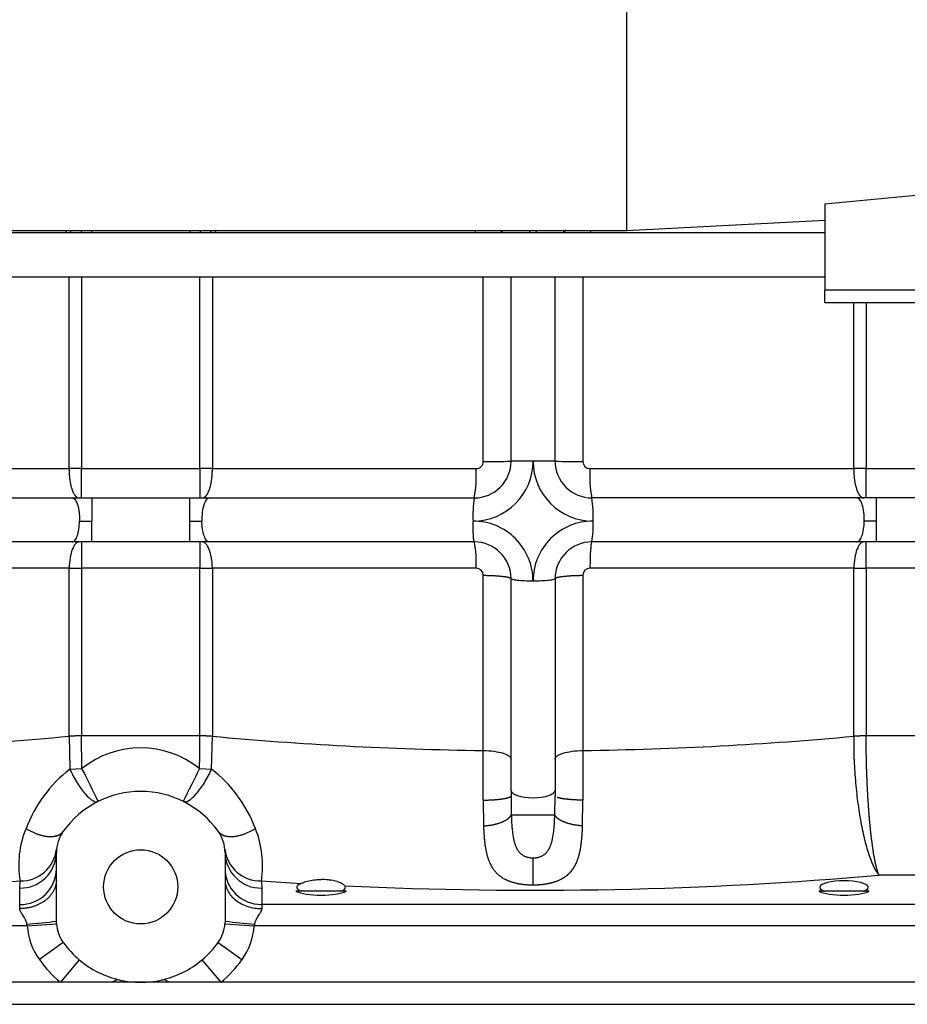
# Model space of a CAD drawing. Units: millimetres. Extents: x 10 to 410, y 10 to 287.
# Drawn here: x 178 to 191, y 195 to 210 of the extents above; entities that cross this region are included whole.
import ezdxf
from ezdxf.lldxf.tags import DXFTag

# ---------------------------------------------------------------- set-up
doc = ezdxf.new("R2010")
doc.units = ezdxf.units.MM
doc.layers.add('17520000.1_MOTOR', color=7, linetype='Continuous')
doc.layers.add('Predeterminado', color=7, linetype='Continuous')
tags = doc.linetypes.add('HIDDEN2', pattern=[4.7625, 3.175, -1.5875]).pattern_tags.tags
tags[6:7] = [DXFTag(74, 4), DXFTag(75, 0), DXFTag(340, '0'), DXFTag(46, 0.0), DXFTag(50, 0.0), DXFTag(44, 0.0), DXFTag(45, 0.0)]
tags[4:5] = [DXFTag(74, 4), DXFTag(75, 0), DXFTag(340, '0'), DXFTag(46, 0.0), DXFTag(50, 0.0), DXFTag(44, 0.0), DXFTag(45, 0.0)]

# ---------------------------------------------------------------- blocks, each defined once
blk = doc.blocks.new('SE2')
at = {"layer": '17520000.1_MOTOR', "color": 7, "linetype": 'HIDDEN2'}
for p, q in [((48.048, 35.612), (48.048, 39.279)), ((53.218, 36.215), (51.018, 36.007)), ((51.018, 36.007), (51.018, 34.719)), ((48.048, 35.612), (51.018, 35.767)), ((35.97, 35.612), (48.048, 35.612)), ((51.018, 35.575), (35.97, 35.575)), ((46.161, 35.595), (46.148, 35.612)), ((47.132, 35.612), (47.119, 35.595)), ((35.97, 34.915), (51.018, 34.915)), ((46.31, 32.153), (46.31, 34.915)), ((46.97, 32.153), (46.97, 34.915)), ((51.018, 34.53), (51.018, 34.719)), ((51.018, 34.53), (53.218, 34.53)), ((30.012, 31.603), (39.728, 31.603)), ((39.728, 31.603), (40.02, 31.603)), ((40.02, 31.603), (41.49, 31.603)), ((41.49, 31.603), (41.782, 31.603)), ((41.782, 31.603), (45.76, 31.603)), ((51.498, 31.603), (47.52, 31.603)), ((51.79, 31.603), (51.498, 31.603)), ((53.26, 31.603), (51.79, 31.603)), ((39.728, 30.943), (35.75, 30.943)), ((40.02, 30.943), (39.728, 30.943)), ((41.49, 30.943), (40.02, 30.943)), ((41.782, 30.943), (41.49, 30.943)), ((45.76, 30.943), (41.782, 30.943)), ((51.498, 30.943), (47.52, 30.943)), ((51.79, 30.943), (51.498, 30.943)), ((53.26, 30.943), (51.79, 30.943)), ((46.31, 27.218), (46.31, 30.393)), ((46.97, 30.393), (46.97, 27.218)), ((39.867, 28.04), (39.68, 28.031)), ((51.637, 28.04), (51.45, 28.031)), ((46.31, 27.218), (46.31, 27.139)), ((46.97, 27.218), (46.97, 27.139)), ((46.31, 27.139), (46.314, 26.855)), ((46.966, 26.855), (46.97, 27.139)), ((39.49, 25.876), (39.49, 26.286)), ((42.02, 26.286), (42.02, 25.876)), ((39.49, 25.26), (39.49, 25.876)), ((42.02, 25.876), (42.02, 25.26)), ((43.839, 25.707), (43.083, 25.707)), ((51.682, 25.707), (50.926, 25.707)), ((39.491, 25.221), (39.49, 25.26)), ((42.02, 25.26), (42.019, 25.221)), ((39.55, 24.343), (26.455, 24.343)), ((40.331, 24.343), (39.55, 24.343)), ((40.755, 24.343), (40.331, 24.343)), ((41.179, 24.343), (40.755, 24.343)), ((41.96, 24.343), (41.179, 24.343)), ((63.841, 24.343), (41.96, 24.343))]:
    blk.add_line(p, q, dxfattribs=at)
at = {"layer": '17520000.1_MOTOR', "color": 7, "linetype": 'Continuous'}
for p, q in [((40.02, 35.576), (40.02, 35.613)), ((41.49, 35.613), (41.49, 35.576)), ((39.68, 32.043), (39.68, 34.919)), ((39.867, 34.915), (39.867, 32.043)), ((41.643, 32.043), (41.643, 34.915)), ((41.83, 34.919), (41.83, 32.043)), ((45.893, 32.149), (45.893, 34.915)), ((47.387, 34.915), (47.387, 32.149)), ((53.218, 34.719), (51.018, 34.719)), ((51.45, 32.043), (51.45, 34.535)), ((51.637, 34.53), (51.637, 32.043)), ((30.06, 32.043), (39.68, 32.043)), ((39.867, 32.043), (39.68, 32.043)), ((39.867, 32.043), (41.643, 32.043)), ((39.867, 31.603), (39.867, 32.043)), ((41.83, 32.043), (41.643, 32.043)), ((41.643, 32.043), (41.643, 31.603)), ((41.83, 32.043), (45.787, 32.043)), ((47.493, 32.043), (51.45, 32.043)), ((51.637, 32.043), (51.45, 32.043)), ((51.637, 31.603), (51.637, 32.043)), ((51.637, 32.043), (53.413, 32.043)), ((51.79, 31.254), (51.79, 31.603)), ((39.837, 31.255), (40.02, 31.254)), ((40.02, 30.943), (40.02, 31.254)), ((41.49, 31.254), (41.673, 31.255)), ((41.49, 30.943), (41.49, 31.254)), ((51.79, 31.254), (51.607, 31.255)), ((39.68, 30.549), (39.867, 30.552)), ((41.643, 30.552), (39.867, 30.552)), ((39.867, 30.552), (39.867, 28.044)), ((41.643, 30.552), (41.83, 30.549)), ((41.643, 28.044), (41.643, 30.552)), ((51.45, 30.549), (51.637, 30.552)), ((53.413, 30.552), (51.637, 30.552)), ((51.637, 30.552), (51.637, 28.044)), ((39.68, 30.549), (35.723, 30.549)), ((39.68, 28.034), (39.68, 30.549)), ((41.83, 30.549), (41.83, 28.034)), ((45.787, 30.549), (41.83, 30.549)), ((45.893, 27.817), (45.893, 30.443)), ((47.387, 30.443), (47.387, 27.817)), ((51.45, 30.549), (47.493, 30.549)), ((51.45, 28.034), (51.45, 30.549)), ((39.68, 28.034), (39.867, 28.044)), ((39.867, 28.044), (41.643, 28.044)), ((39.867, 28.044), (39.867, 28.04)), ((41.643, 28.044), (41.83, 28.034)), ((41.643, 28.044), (41.643, 28.04)), ((51.45, 28.034), (51.637, 28.044)), ((51.637, 28.04), (51.637, 28.044)), ((51.637, 28.044), (53.413, 28.044)), ((39.68, 28.031), (39.68, 28.034)), ((39.68, 28.031), (39.692, 27.538)), ((39.874, 27.547), (39.867, 28.04)), ((41.83, 28.031), (41.643, 28.04)), ((41.818, 27.538), (41.83, 28.031)), ((41.83, 28.034), (41.83, 28.031)), ((51.45, 28.031), (51.45, 28.034)), ((39.692, 27.538), (39.874, 27.547)), ((41.636, 27.547), (41.818, 27.538)), ((45.891, 27.073), (45.897, 26.686)), ((47.383, 26.686), (47.389, 27.073)), ((46.314, 26.855), (46.966, 26.855)), ((46.64, 25.803), (46.64, 26.207)), ((38.94, 25.754), (38.945, 25.862)), ((42.565, 25.862), (42.57, 25.754)), ((53.223, 25.95), (51.828, 25.95)), ((38.94, 25.508), (38.94, 25.754)), ((42.57, 25.754), (42.57, 25.508)), ((38.94, 25.447), (38.94, 25.508)), ((63.558, 25.508), (42.57, 25.508)), ((42.57, 25.508), (42.57, 25.447)), ((39.053, 25.189), (26.455, 25.189)), ((39.053, 25.189), (39.048, 25.216)), ((39.053, 25.189), (39.491, 25.221)), ((42.019, 25.221), (42.458, 25.189)), ((42.462, 25.216), (42.458, 25.189)), ((63.306, 25.189), (42.458, 25.189)), ((39.593, 24.939), (39.236, 24.683)), ((41.917, 24.939), (42.274, 24.683)), ((39.834, 24.679), (39.55, 24.343)), ((41.96, 24.343), (41.676, 24.679)), ((27.775, 24.013), (106.205, 24.013))]:
    blk.add_line(p, q, dxfattribs=at)
at = {"layer": '17520000.1_MOTOR', "color": 7, "linetype": 'HIDDEN2'}
blk.add_circle((40.755, 25.773), 0.556, dxfattribs=at)
at = {"layer": '17520000.1_MOTOR', "color": 7, "linetype": 'Continuous'}
for centre, radius, start, end in [((72.719, 36.098), 32.862, 180.847, 180.9104), ((8.334, 36.108), 33.32, 359.0863, 359.1488), ((42.95, 35.392), 2.835, 3.7372, 4.4684), ((45.74, 35.305), 0.9, 17.7316, 20.1051), ((47.54, 35.305), 0.9, 159.8949, 162.2684), ((50.332, 35.391), 2.837, 175.5303, 176.2611), ((45.74, 32.155), 0.9, 270.0002, 360), ((43.951, 31.933), 1.838, 349.6465, 3.4172), ((45.787, 32.149), 0.107, 269.9916, 359.9995), ((45.994, 45.61), 13.461, 269.5735, 271.3472), ((46.556, 21.253), 10.902, 89.5559, 91.2903), ((46.724, 21.24), 10.915, 88.7107, 90.4431), ((47.54, 32.155), 0.9, 180.0038, 269.9962), ((47.286, 45.605), 13.456, 268.6546, 270.4289), ((47.493, 32.149), 0.107, 180.0053, 269.9944), ((49.329, 31.933), 1.839, 176.5828, 190.3534), ((-252.181, 31.391), 293.671, 359.97323, 0.04122), ((47.222, 31.345), 1.485, 170.0096, 183.4651), ((46.058, 31.345), 1.485, 356.5358, 9.9906), ((45.74, 30.356), 0.9, 359.9991, 90.0007), ((47.54, 30.356), 0.9, 89.9991, 180.0009), ((46.253, 31.18), 1.289, 349.3975, 3.3528), ((44.215, 30.64), 1.574, 356.6926, 11.0799), ((45.787, 30.443), 0.107, 0.0101, 89.9661), ((47.493, 30.443), 0.107, 90.0121, 179.9837), ((27.663, 27.973), 13.98, 358.2518, 0.2742), ((40.755, 26.446), 1.41, 51.32, 128.68), ((-63.976, 27.753), 109.869, 359.64516, 0.03334), ((157.319, 27.753), 109.932, 179.96682, 180.35479), ((40.935, 25.934), 2.029, 127.7543, 159.4222), ((-185.869, -84.773), 252.142, 26.32777, 26.45291), ((231.648, -67.043), 212.253, 153.53543, 153.68409), ((40.561, 25.924), 2.046, 20.7099, 52.1132), ((40.349, 26.099), 1.424, 157.3564, 189.6003), ((41.103, 26.092), 1.48, 351.0232, 22.0195), ((38.949, 26.295), 0.541, 269.0214, 358.9925), ((38.957, 26.4), 0.539, 268.7036, 353.5186), ((42.553, 26.4), 0.539, 186.4813, 271.2964), ((42.561, 26.295), 0.541, 181.0079, 270.9783), ((38.949, 26.049), 0.541, 269.0218, 358.9922), ((38.817, 29.798), 4.588, 272.8905, 278.4408), ((42.693, 29.798), 4.588, 261.5592, 267.1095), ((40.04, 25.26), 0.99, 184.0669, 215.6591), ((41.47, 25.26), 0.99, 324.3409, 355.9331), ((40.755, 25.773), 1.87, 215.6591, 229.8808), ((40.755, 25.773), 1.87, 310.1192, 324.3409), ((40.426, 24.23), 0.148, 81.2984, 130.1568), ((41.084, 24.23), 0.148, 49.8432, 98.7016)]:
    blk.add_arc(centre, radius, start, end, dxfattribs=at)
at = {"layer": '17520000.1_MOTOR', "color": 7, "linetype": 'HIDDEN2'}
for centre, radius, start, end in [((45.76, 35.233), 0.55, 39.9524, 44.0869), ((47.52, 35.233), 0.55, 135.913, 140.0477), ((45.76, 32.153), 0.55, 269.9972, 0.0028), ((47.52, 32.153), 0.55, 179.9972, 270.0028), ((45.76, 30.393), 0.55, 359.9963, 90.0037), ((47.52, 30.393), 0.55, 89.9963, 180.0037), ((40.755, 25.773), 1.43, 35.6591, 144.3409), ((40.04, 26.286), 0.55, 144.3409, 180), ((41.47, 26.286), 0.55, 0, 35.6591), ((40.04, 25.26), 0.55, 184.0669, 215.6591), ((41.47, 25.26), 0.55, 324.3409, 355.9331), ((40.755, 25.773), 1.43, 215.6591, 229.8808), ((40.755, 25.773), 1.43, 310.1192, 324.3409), ((40.755, 25.773), 1.43, 229.8806, 257.6368), ((40.755, 25.773), 1.43, 282.3632, 310.1194), ((40.755, 25.773), 1.43, 257.6367, 282.3633)]:
    blk.add_arc(centre, radius, start, end, dxfattribs=at)
at = {"layer": '17520000.1_MOTOR', "color": 7, "linetype": 'Continuous'}
for centre, major_axis, ratio, start_param, end_param in [((34.87, 31.453), (14.067, 0), 0.258819, 4.765494, 5.061337), ((46.64, 31.453), (-14.067, 0), 0.258819, 1.221848, 1.517691), ((46.64, 31.453), (14.067, 0), 0.258819, 4.765494, 5.061337), ((46.64, 27.218), (0.33, 0), 0.329785, 3.141593, 6.283185), ((42.57, 26.04), (-0.55, 0), 0.965926, 0, 1.570796), ((34.87, 29.79), (15.715, 0), 0.258819, -1.501389, -1.308481), ((46.64, 29.79), (-15.715, 0), 0.258819, 1.308481, 1.347634), ((46.64, 29.79), (15.715, 0), 0.258819, 4.531809, 5.048794)]:
    blk.add_ellipse(centre, major_axis=major_axis, ratio=ratio, start_param=start_param, end_param=end_param, dxfattribs=at)
at = {"layer": '17520000.1_MOTOR', "color": 7, "linetype": 'HIDDEN2'}
for centre, major_axis, start_param, end_param in [((51.304, 25.767), (0.366, 0), -0.662052, 3.803645), ((43.461, 25.767), (0.366, 0), 2.528472, 3.803645), ((43.461, 25.767), (0.44, 0), 3.677672, 5.747106), ((43.461, 25.767), (-0.366, 0), 2.47954, 3.364376), ((51.304, 25.767), (0.44, 0), 3.677672, 5.747106)]:
    blk.add_ellipse(centre, major_axis=major_axis, ratio=0.267949, start_param=start_param, end_param=end_param, dxfattribs=at)
at = {"layer": '17520000.1_MOTOR', "color": 7, "linetype": 'Continuous'}
for points in [[(39.636, 35.612), (39.634, 35.605), (39.633, 35.598), (39.631, 35.591), (39.629, 35.584), (39.628, 35.576)], [(39.701, 35.576), (39.703, 35.584), (39.705, 35.591), (39.707, 35.598), (39.708, 35.605), (39.71, 35.612)], [(41.8, 35.612), (41.802, 35.605), (41.803, 35.598), (41.805, 35.591), (41.807, 35.584), (41.809, 35.576)], [(41.882, 35.576), (41.881, 35.584), (41.879, 35.591), (41.877, 35.598), (41.876, 35.605), (41.874, 35.612)], [(39.68, 32.043), (39.68, 31.904), (39.698, 31.766), (39.735, 31.657), (39.783, 31.603), (39.83, 31.603)], [(41.68, 31.603), (41.727, 31.603), (41.775, 31.657), (41.812, 31.766), (41.83, 31.904), (41.83, 32.043)], [(51.45, 32.043), (51.45, 31.904), (51.468, 31.766), (51.505, 31.657), (51.553, 31.603), (51.6, 31.603)], [(39.728, 31.603), (39.764, 31.603), (39.799, 31.559), (39.827, 31.472), (39.839, 31.362), (39.837, 31.255)], [(51.79, 30.943), (51.79, 30.943), (51.79, 30.98), (51.79, 31.057), (51.79, 31.154), (51.79, 31.254)], [(41.643, 30.943), (41.643, 30.943), (41.643, 30.896), (41.643, 30.802), (41.643, 30.68), (41.643, 30.552)], [(51.637, 30.552), (51.637, 30.68), (51.637, 30.802), (51.637, 30.896), (51.637, 30.943), (51.637, 30.943)], [(45.893, 30.443), (46.027, 30.442), (46.158, 30.435), (46.259, 30.423), (46.31, 30.408), (46.31, 30.393)], [(46.97, 30.393), (46.97, 30.408), (47.021, 30.423), (47.123, 30.435), (47.253, 30.442), (47.387, 30.443)], [(45.891, 27.073), (46.025, 27.074), (46.157, 27.082), (46.259, 27.099), (46.31, 27.119), (46.31, 27.139)], [(47.389, 27.073), (47.288, 27.073), (47.189, 27.079), (47.103, 27.088), (47.039, 27.1), (47.002, 27.114)], [(45.897, 26.686), (46.019, 26.694), (46.139, 26.719), (46.238, 26.759), (46.297, 26.807), (46.314, 26.855)], [(47.383, 26.686), (47.261, 26.694), (47.141, 26.719), (47.042, 26.759), (46.983, 26.807), (46.966, 26.855)], [(39.035, 26.647), (39.169, 26.565), (39.315, 26.511), (39.448, 26.502), (39.544, 26.537), (39.593, 26.606)], [(41.917, 26.606), (41.966, 26.537), (42.062, 26.502), (42.196, 26.511), (42.341, 26.565), (42.475, 26.647)], [(39.49, 25.876), (39.49, 25.742), (39.422, 25.607), (39.286, 25.5), (39.113, 25.447), (38.94, 25.447)]]:
    blk.add_open_spline(points, degree=5, dxfattribs=at)
at = {"layer": '17520000.1_MOTOR', "color": 7, "linetype": 'HIDDEN2'}
for points in [[(46.161, 35.595), (46.161, 35.601), (46.161, 35.605), (46.16, 35.609), (46.158, 35.613), (46.155, 35.615)], [(47.125, 35.615), (47.122, 35.613), (47.12, 35.609), (47.119, 35.605), (47.119, 35.601), (47.119, 35.595)], [(46.978, 27.127), (46.975, 27.129), (46.972, 27.132), (46.971, 27.134), (46.97, 27.137), (46.97, 27.139)]]:
    blk.add_open_spline(points, degree=5, dxfattribs=at)
at = {"layer": '17520000.1_MOTOR', "color": 7, "linetype": 'Continuous'}
for points, degree, knots in [([(40.02, 31.603), (40.02, 31.603), (40.02, 31.593), (40.02, 31.558), (40.02, 31.532), (40.02, 31.467), (40.02, 31.428), (40.02, 31.344), (40.02, 31.299), (40.02, 31.254)], 3, [0, 0, 0, 0, 0.25, 0.25, 0.5, 0.5, 0.75, 0.75, 1, 1, 1, 1]), ([(41.782, 31.603), (41.767, 31.603), (41.752, 31.594), (41.725, 31.558), (41.713, 31.532), (41.692, 31.467), (41.684, 31.429), (41.674, 31.345), (41.672, 31.3), (41.673, 31.255)], 3, [0, 0, 0, 0, 0.25, 0.25, 0.5, 0.5, 0.75, 0.75, 1, 1, 1, 1]), ([(51.607, 31.255), (51.608, 31.3), (51.606, 31.345), (51.596, 31.429), (51.588, 31.467), (51.567, 31.532), (51.555, 31.558), (51.528, 31.594), (51.513, 31.603), (51.498, 31.603)], 3, [0, 0, 0, 0, 0.25, 0.25, 0.5, 0.5, 0.75, 0.75, 1, 1, 1, 1]), ([(39.728, 30.943), (39.742, 30.943), (39.756, 30.951), (39.781, 30.982), (39.793, 31.005), (39.813, 31.062), (39.822, 31.097), (39.833, 31.172), (39.837, 31.214), (39.837, 31.255)], 3, [0, 0, 0, 0, 0.25, 0.25, 0.5, 0.5, 0.75, 0.75, 1, 1, 1, 1]), ([(41.782, 30.943), (41.768, 30.943), (41.754, 30.951), (41.729, 30.982), (41.717, 31.005), (41.697, 31.062), (41.688, 31.097), (41.677, 31.172), (41.673, 31.214), (41.673, 31.255)], 3, [0, 0, 0, 0, 0.25, 0.25, 0.5, 0.5, 0.75, 0.75, 1, 1, 1, 1]), ([(45.76, 30.943), (45.758, 30.943), (45.755, 30.951), (45.75, 30.982), (45.748, 31.005), (45.745, 31.062), (45.743, 31.097), (45.741, 31.172), (45.74, 31.214), (45.74, 31.255)], 3, [0, 0, 0, 0, 0.25, 0.25, 0.5, 0.5, 0.75, 0.75, 1, 1, 1, 1]), ([(51.498, 30.943), (51.512, 30.943), (51.526, 30.951), (51.551, 30.982), (51.563, 31.005), (51.583, 31.062), (51.592, 31.097), (51.603, 31.172), (51.607, 31.214), (51.607, 31.255)], 3, [0, 0, 0, 0, 0.25, 0.25, 0.5, 0.5, 0.75, 0.75, 1, 1, 1, 1]), ([(39.83, 30.943), (39.811, 30.943), (39.793, 30.933), (39.759, 30.894), (39.743, 30.866), (39.715, 30.794), (39.704, 30.751), (39.687, 30.655), (39.682, 30.603), (39.68, 30.549)], 3, [0, 0, 0, 0, 0.25, 0.25, 0.5, 0.5, 0.75, 0.75, 1, 1, 1, 1]), ([(39.867, 30.943), (39.867, 30.943), (39.867, 30.933), (39.867, 30.895), (39.867, 30.867), (39.867, 30.795), (39.867, 30.752), (39.867, 30.657), (39.867, 30.605), (39.867, 30.552)], 3, [0, 0, 0, 0, 0.25, 0.25, 0.5, 0.5, 0.75, 0.75, 1, 1, 1, 1]), ([(41.83, 30.549), (41.829, 30.603), (41.823, 30.655), (41.806, 30.751), (41.795, 30.794), (41.767, 30.866), (41.751, 30.894), (41.717, 30.933), (41.699, 30.943), (41.68, 30.943)], 3, [0, 0, 0, 0, 0.25, 0.25, 0.5, 0.5, 0.75, 0.75, 1, 1, 1, 1]), ([(47.52, 30.943), (47.517, 30.943), (47.513, 30.933), (47.507, 30.894), (47.505, 30.866), (47.5, 30.794), (47.498, 30.751), (47.495, 30.655), (47.494, 30.603), (47.493, 30.549)], 3, [0, 0, 0, 0, 0.25, 0.25, 0.5, 0.5, 0.75, 0.75, 1, 1, 1, 1]), ([(51.6, 30.943), (51.581, 30.943), (51.563, 30.933), (51.529, 30.894), (51.513, 30.866), (51.485, 30.794), (51.474, 30.751), (51.457, 30.655), (51.452, 30.603), (51.45, 30.549)], 3, [0, 0, 0, 0, 0.25, 0.25, 0.5, 0.5, 0.75, 0.75, 1, 1, 1, 1]), ([(46.64, 30.356), (46.597, 30.355), (46.554, 30.356), (46.474, 30.36), (46.437, 30.363), (46.376, 30.37), (46.352, 30.374), (46.319, 30.383), (46.31, 30.388), (46.31, 30.393)], 3, [0, 0, 0, 0, 0.25, 0.25, 0.5, 0.5, 0.75, 0.75, 1, 1, 1, 1]), ([(46.97, 30.393), (46.97, 30.388), (46.961, 30.383), (46.928, 30.374), (46.904, 30.37), (46.843, 30.363), (46.806, 30.36), (46.726, 30.356), (46.683, 30.355), (46.64, 30.356)], 3, [0, 0, 0, 0, 0.25, 0.25, 0.5, 0.5, 0.75, 0.75, 1, 1, 1, 1]), ([(51.45, 28.031), (51.448, 27.925), (51.45, 27.816), (51.458, 27.594), (51.465, 27.483), (51.484, 27.262), (51.495, 27.153), (51.523, 26.941), (51.539, 26.839), (51.575, 26.645), (51.594, 26.554), (51.636, 26.386), (51.659, 26.309), (51.728, 26.106), (51.778, 26.007), (51.828, 25.95)], 3, [0, 0, 0, 0, 0.125, 0.125, 0.25, 0.25, 0.375, 0.375, 0.5, 0.5, 0.625, 0.625, 0.75, 0.75, 1, 1, 1, 1]), ([(51.828, 25.95), (51.81, 25.992), (51.791, 26.051), (51.774, 26.129), (51.716, 26.442), (51.669, 26.913), (51.646, 27.294), (51.636, 27.683), (51.637, 28.04)], 5, [0, 0, 0, 0, 0, 0, 0.299915, 0.299915, 0.299915, 1, 1, 1, 1, 1, 1]), ([(45.893, 27.817), (45.949, 27.816), (46.004, 27.812), (46.105, 27.798), (46.151, 27.788), (46.228, 27.764), (46.258, 27.75), (46.299, 27.719), (46.31, 27.702), (46.31, 27.685)], 3, [0, 0, 0, 0, 0.25, 0.25, 0.5, 0.5, 0.75, 0.75, 1, 1, 1, 1]), ([(46.97, 27.685), (46.97, 27.702), (46.981, 27.719), (47.022, 27.75), (47.052, 27.764), (47.129, 27.788), (47.175, 27.798), (47.276, 27.812), (47.331, 27.816), (47.387, 27.817)], 3, [0, 0, 0, 0, 0.25, 0.25, 0.5, 0.5, 0.75, 0.75, 1, 1, 1, 1]), ([(39.692, 27.538), (39.724, 27.468), (39.761, 27.397), (39.84, 27.269), (39.882, 27.211), (39.962, 27.12), (40.001, 27.086), (40.068, 27.047), (40.097, 27.043), (40.119, 27.053)], 3, [0, 0, 0, 0, 0.25, 0.25, 0.5, 0.5, 0.75, 0.75, 1, 1, 1, 1]), ([(41.391, 27.053), (41.413, 27.043), (41.442, 27.047), (41.509, 27.086), (41.548, 27.12), (41.628, 27.211), (41.67, 27.269), (41.749, 27.397), (41.786, 27.468), (41.818, 27.538)], 3, [0, 0, 0, 0, 0.25, 0.25, 0.5, 0.5, 0.75, 0.75, 1, 1, 1, 1]), ([(46.314, 26.855), (46.314, 26.84), (46.315, 26.811), (46.317, 26.768), (46.319, 26.726), (46.322, 26.685), (46.325, 26.646), (46.332, 26.581), (46.344, 26.497), (46.371, 26.398), (46.411, 26.316), (46.461, 26.263), (46.51, 26.234), (46.546, 26.22), (46.58, 26.212), (46.61, 26.208), (46.63, 26.207), (46.64, 26.207)], 3, [0, 0, 0, 0, 0.052422, 0.103512, 0.153293, 0.201793, 0.249042, 0.29507, 0.436274, 0.560836, 0.681605, 0.789355, 0.842426, 0.895016, 0.929926, 0.964819, 1, 1, 1, 1]), ([(46.64, 26.207), (46.645, 26.207), (46.655, 26.207), (46.67, 26.208), (46.685, 26.21), (46.7, 26.212), (46.715, 26.215), (46.738, 26.222), (46.77, 26.234), (46.819, 26.263), (46.869, 26.316), (46.909, 26.398), (46.936, 26.497), (46.95, 26.594), (46.959, 26.686), (46.963, 26.769), (46.965, 26.826), (46.966, 26.855)], 3, [0, 0, 0, 0, 0.017649, 0.035189, 0.052659, 0.070095, 0.087537, 0.105021, 0.157617, 0.21069, 0.318416, 0.439155, 0.563712, 0.704915, 0.798197, 0.896483, 1, 1, 1, 1]), ([(45.897, 26.686), (45.901, 26.585), (45.907, 26.486), (45.917, 26.391), (45.945, 26.236), (46.001, 26.101), (46.03, 26.048), (46.123, 25.931), (46.27, 25.851), (46.38, 25.819), (46.51, 25.803), (46.64, 25.803)], 5, [0, 0, 0, 0, 0, 0, 0.356392, 0.356392, 0.356392, 0.61711, 0.61711, 0.61711, 1, 1, 1, 1, 1, 1]), ([(46.64, 25.803), (46.725, 25.803), (46.811, 25.81), (46.891, 25.824), (47.015, 25.86), (47.113, 25.915), (47.149, 25.941), (47.223, 26.01), (47.275, 26.094), (47.299, 26.145), (47.343, 26.274), (47.366, 26.419), (47.374, 26.505), (47.38, 26.594), (47.383, 26.686)], 5, [0, 0, 0, 0, 0, 0, 0.252118, 0.252118, 0.252118, 0.434789, 0.434789, 0.434789, 0.677614, 0.677614, 0.677614, 1, 1, 1, 1, 1, 1]), ([(42.02, 25.876), (42.02, 25.82), (42.034, 25.764), (42.089, 25.66), (42.13, 25.613), (42.232, 25.533), (42.293, 25.501), (42.426, 25.458), (42.498, 25.447), (42.57, 25.447)], 3, [0, 0, 0, 0, 0.25, 0.25, 0.5, 0.5, 0.75, 0.75, 1, 1, 1, 1]), ([(39.048, 25.216), (39.047, 25.22), (39.046, 25.227), (39.043, 25.239), (39.039, 25.251), (39.034, 25.263), (39.029, 25.276), (39.022, 25.29), (39.011, 25.31), (38.996, 25.334), (38.98, 25.358), (38.968, 25.377), (38.959, 25.392), (38.951, 25.407), (38.945, 25.422), (38.941, 25.435), (38.94, 25.443), (38.94, 25.447)], 3, [0, 0, 0, 0, 0.039473, 0.080788, 0.124085, 0.169485, 0.217093, 0.272526, 0.334789, 0.4584, 0.587055, 0.658049, 0.719851, 0.799344, 0.872055, 0.938651, 1, 1, 1, 1]), ([(42.57, 25.447), (42.57, 25.445), (42.57, 25.441), (42.568, 25.434), (42.566, 25.426), (42.564, 25.418), (42.56, 25.41), (42.555, 25.4), (42.549, 25.39), (42.542, 25.377), (42.53, 25.358), (42.514, 25.334), (42.499, 25.31), (42.488, 25.29), (42.48, 25.273), (42.472, 25.255), (42.466, 25.235), (42.463, 25.222), (42.462, 25.216)], 3, [0, 0, 0, 0, 0.034489, 0.070551, 0.108374, 0.148123, 0.189939, 0.233945, 0.280245, 0.342028, 0.413034, 0.541683, 0.665289, 0.727535, 0.78298, 0.861068, 0.93322, 1, 1, 1, 1])]:
    blk.add_open_spline(points, degree=degree, knots=knots, dxfattribs=at)
at = {"layer": '17520000.1_MOTOR', "color": 7, "linetype": 'HIDDEN2'}
blk.add_open_spline([(43.818, 25.789), (43.81, 25.798), (43.798, 25.807), (43.773, 25.822), (43.763, 25.827), (43.742, 25.836), (43.731, 25.841), (43.694, 25.854), (43.666, 25.862), (43.619, 25.871), (43.603, 25.873), (43.57, 25.877), (43.553, 25.879), (43.518, 25.881), (43.5, 25.881), (43.464, 25.881), (43.446, 25.88), (43.393, 25.877), (43.358, 25.873), (43.292, 25.861), (43.261, 25.854), (43.207, 25.839), (43.182, 25.831), (43.162, 25.823)], degree=3, knots=[0, 0, 0, 0, 0.125, 0.125, 0.1875, 0.1875, 0.25, 0.25, 0.375, 0.375, 0.4375, 0.4375, 0.5, 0.5, 0.5625, 0.5625, 0.625, 0.625, 0.75, 0.75, 0.875, 0.875, 1, 1, 1, 1], dxfattribs=at)

msp = doc.modelspace()

# ---------------------------------------------------------------- block references
at = {"layer": 'Predeterminado', "color": 7}
msp.add_blockref('SE2', (138.964, 170.949), dxfattribs=at)

doc.saveas('drawing.dxf')
